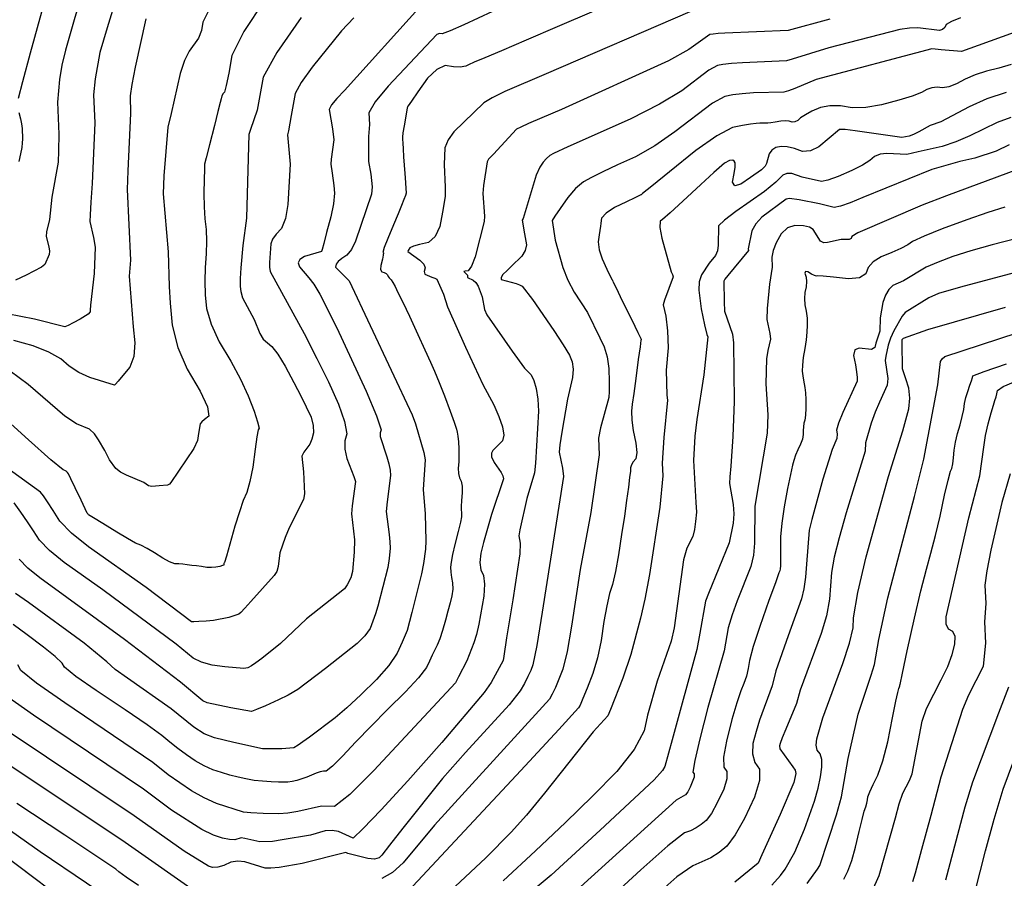
# Model space of a CAD drawing. Extents: x 361922 to 365122, y 1013908 to 1016908.
# Drawn here: x 362518 to 362687, y 1015327 to 1015475 of the extents above; entities that cross this region are included whole.
import ezdxf

# ---------------------------------------------------------------- set-up
doc = ezdxf.new("R2010")
doc.units = 0
doc.header["$LTSCALE"] = 25
doc.header["$MEASUREMENT"] = 0
doc.layers.add('INDEX', color=1, linetype='CONTINUOUS')
doc.layers.add('INTER', color=33, linetype='CONTINUOUS')

msp = doc.modelspace()

# ---------------------------------------------------------------- linework, layer by layer
at = {"layer": 'INDEX', "color": 1, "linetype": 'CONTINUOUS'}
for points in [[(362560.3, 1015478.12), (362556.78, 1015472.87), (362554.75, 1015468.73), (362554.21, 1015465.71), (362553.77, 1015463.61), (362553.45, 1015462.45), (362553.23, 1015462.21), (362553.04, 1015461.84), (362552.87, 1015461.32), (362552.73, 1015460.66), (362552.35, 1015459.12), (362551.74, 1015456.7), (362550.89, 1015453.4), (362550.33, 1015451.19), (362550.04, 1015450.07), (362550.03, 1015450.05), (362550.03, 1015450.03), (362550.02, 1015450.02), (362550.02, 1015450.01), (362550.02, 1015450), (362550.02, 1015449.99), (362550.02, 1015449.97), (362550.01, 1015449.14), (362549.97, 1015447.49), (362549.92, 1015445.03), (362549.96, 1015442.77), (362550.09, 1015440.71), (362550.31, 1015438.87), (362550.39, 1015436.85), (362550.34, 1015434.68), (362550.15, 1015432.34), (362550.09, 1015429.99), (362550.16, 1015427.64), (362550.36, 1015425.28), (362551.16, 1015422.59), (362552.57, 1015419.57), (362554.57, 1015416.22), (362556.23, 1015413.11), (362557.56, 1015410.25), (362558.55, 1015407.62), (362559.16, 1015405.78), (362559.4, 1015404.71), (362559.26, 1015404.42), (362559.03, 1015403.21), (362558.72, 1015401.08), (362558.31, 1015398.04), (362557.84, 1015395.56), (362557.3, 1015393.65), (362556.7, 1015392.29), (362556.02, 1015390.36), (362555.25, 1015387.86), (362554.4, 1015384.79), (362553.81, 1015382.71), (362553.48, 1015381.64), (362553.41, 1015381.56), (362553.36, 1015381.48), (362553.35, 1015381.42), (362553.38, 1015381.38), (362553.38, 1015381.32), (362553.37, 1015381.26), (362553.34, 1015381.19), (362553.1, 1015381.09), (362552.65, 1015380.97), (362551.99, 1015380.83), (362551.25, 1015380.77), (362550.43, 1015380.8), (362549.54, 1015380.92), (362548.68, 1015381.03), (362547.86, 1015381.14), (362547.08, 1015381.24), (362546.34, 1015381.32), (362545.63, 1015381.38), (362544.95, 1015381.41), (362544.03, 1015381.73), (362542.85, 1015382.36), (362541.43, 1015383.28), (362540.18, 1015384.02), (362539.1, 1015384.59), (362538.21, 1015384.98), (362536.82, 1015385.73), (362534.95, 1015386.84), (362532.58, 1015388.32), (362530.97, 1015389.32), (362530.12, 1015389.85), (362530.04, 1015389.91), (362529.97, 1015389.97), (362529.91, 1015390.03), (362529.87, 1015390.1), (362529.51, 1015390.87), (362528.83, 1015392.32), (362527.83, 1015394.47), (362527.1, 1015395.99), (362526.66, 1015396.87), (362526.49, 1015397.12), (362526.28, 1015397.32), (362526.03, 1015397.46), (362525.74, 1015397.55), (362523.66, 1015399.29), (362519.81, 1015402.7), (362514.17, 1015407.77)], [(362616.89, 1015476.34), (362610.59, 1015473.66), (362605.32, 1015471.4), (362601.08, 1015469.58), (362598.19, 1015468.35), (362596.66, 1015467.71), (362596.48, 1015467.66), (362596.13, 1015467.51), (362595.61, 1015467.27), (362594.91, 1015466.92), (362593.97, 1015466.77), (362592.81, 1015466.8), (362591.4, 1015467.02), (362589.92, 1015466.37), (362588.35, 1015464.86), (362586.69, 1015462.49), (362585.58, 1015460.9), (362585, 1015460.08), (362584.96, 1015460.04), (362584.94, 1015460.01), (362584.92, 1015459.99), (362584.92, 1015459.97), (362584.82, 1015459.42), (362584.62, 1015458.31), (362584.32, 1015456.65), (362584.12, 1015455.45), (362584.03, 1015454.69), (362584.04, 1015454.37), (362584.08, 1015453.71), (362584.15, 1015452.71), (362584.23, 1015451.35), (362584.33, 1015449.93), (362584.43, 1015448.45), (362584.54, 1015446.9), (362584.62, 1015445.82), (362584.67, 1015445.23), (362584.68, 1015445.11), (362584.55, 1015444.7), (362584.29, 1015443.99), (362583.89, 1015442.97), (362583.29, 1015441.53), (362582.5, 1015439.64), (362581.52, 1015437.32), (362580.9, 1015435.75), (362580.65, 1015434.92), (362580.77, 1015434.85), (362580.75, 1015434.45), (362580.6, 1015433.73), (362580.32, 1015432.69), (362580.28, 1015431.96), (362580.47, 1015431.55), (362580.91, 1015431.45), (362581.24, 1015431.29), (362581.47, 1015431.07), (362581.6, 1015430.8), (362581.75, 1015430.56), (362581.91, 1015430.35), (362582.09, 1015430.18), (362582.38, 1015429.73), (362582.77, 1015429.03), (362583.26, 1015428.05), (362584.08, 1015426.36), (362585.23, 1015423.94), (362586.7, 1015420.8), (362587.91, 1015418.18), (362588.87, 1015416.08), (362589.57, 1015414.49), (362590.36, 1015412.55), (362591.24, 1015410.26), (362592.22, 1015407.63), (362592.91, 1015405.72), (362593.32, 1015404.53), (362593.45, 1015404.05), (362593.56, 1015403.34), (362593.65, 1015402.39), (362593.72, 1015401.19), (362593.74, 1015400.04), (362593.71, 1015398.92), (362593.63, 1015397.85), (362593.67, 1015396.94), (362593.83, 1015396.18), (362594.12, 1015395.59), (362594.28, 1015394.74), (362594.31, 1015393.63), (362594.2, 1015392.27), (362594.15, 1015391.26), (362594.14, 1015390.6), (362594.17, 1015390.3), (362594.19, 1015390.01), (362594.2, 1015389.73), (362594.19, 1015389.46), (362594, 1015388.54), (362593.61, 1015386.96), (362593.04, 1015384.75), (362592.64, 1015382.98), (362592.4, 1015381.68), (362592.32, 1015380.84), (362592.33, 1015379.97), (362592.44, 1015379.06), (362592.64, 1015378.11), (362592.67, 1015377.07), (362592.53, 1015375.93), (362592.23, 1015374.7), (362591.86, 1015373.29), (362591.42, 1015371.71), (362590.91, 1015369.95), (362590.44, 1015368.52), (362589.99, 1015367.41), (362589.59, 1015366.61), (362589.15, 1015365.71), (362588.68, 1015364.69), (362588.19, 1015363.56), (362586.82, 1015361.8), (362584.59, 1015359.41), (362581.49, 1015356.38), (362578.65, 1015353.53), (362576.06, 1015350.84), (362573.73, 1015348.33), (362572.02, 1015346.65), (362570.93, 1015345.8), (362570.47, 1015345.78), (362569.89, 1015345.65), (362569.22, 1015345.41), (362568.43, 1015345.06), (362567.61, 1015344.73), (362566.77, 1015344.43), (362565.88, 1015344.16), (362565.07, 1015343.98), (362564.33, 1015343.88), (362563.66, 1015343.87), (362562.72, 1015343.9), (362561.49, 1015343.95), (362559.99, 1015344.04), (362558.54, 1015344.2), (362557.14, 1015344.43), (362555.79, 1015344.73), (362554.4, 1015345.1), (362552.96, 1015345.53), (362551.48, 1015346.02), (362549.98, 1015346.69), (362548.46, 1015347.54), (362546.92, 1015348.58), (362545.45, 1015349.65), (362544.06, 1015350.75), (362542.73, 1015351.89), (362540.18, 1015353.75), (362536.4, 1015356.33), (362531.4, 1015359.63), (362527.93, 1015362.06), (362526, 1015363.62), (362525.61, 1015364.31), (362524.41, 1015365.47), (362522.4, 1015367.1), (362519.59, 1015369.19), (362517.16, 1015370.98)], [(362522.06, 1015476.21), (362520.09, 1015469.14), (362518.75, 1015464.2), (362518.05, 1015461.38)], [(362688.62, 1015467.21), (362686.49, 1015466.59), (362684.37, 1015466.05), (362682.44, 1015465.42), (362680.72, 1015464.7), (362679.2, 1015463.88), (362677.89, 1015463.37), (362676.79, 1015463.18), (362675.9, 1015463.3), (362675, 1015463.21), (362674.1, 1015462.92), (362673.2, 1015462.4), (362671.6, 1015461.79), (362669.31, 1015461.07), (362666.33, 1015460.26), (362663.66, 1015459.82), (362661.32, 1015459.77), (362659.3, 1015460.1), (362657.47, 1015460.11), (362655.84, 1015459.8), (362654.39, 1015459.16), (362653.26, 1015458.58), (362652.44, 1015458.06), (362651.94, 1015457.59), (362651.45, 1015457.34), (362650.96, 1015457.3), (362650.48, 1015457.48), (362649.84, 1015457.54), (362649.05, 1015457.48), (362648.09, 1015457.31), (362647.34, 1015457.2), (362646.78, 1015457.14), (362646.42, 1015457.14), (362645.98, 1015457.13), (362645.44, 1015457.11), (362644.8, 1015457.09), (362643.81, 1015456.96), (362642.45, 1015456.73), (362640.72, 1015456.39), (362638.05, 1015454.96), (362634.46, 1015452.42), (362629.92, 1015448.77), (362626.87, 1015446.31), (362625.29, 1015445.05), (362625.21, 1015444.96), (362625.14, 1015444.9), (362625.08, 1015444.85), (362625.04, 1015444.83), (362624.97, 1015444.79), (362624.87, 1015444.74), (362624.75, 1015444.68), (362623.97, 1015444.31), (362622.54, 1015443.62), (362620.46, 1015442.62), (362619.03, 1015441.68), (362618.25, 1015440.78), (362618.12, 1015439.93), (362618.04, 1015439.36), (362618, 1015439.08), (362618, 1015439.08), (362618, 1015439.08), (362618, 1015439.08), (362618, 1015439.08), (362617.94, 1015438.69), (362617.83, 1015437.91), (362617.66, 1015436.74), (362617.83, 1015435.37), (362618.33, 1015433.81), (362619.17, 1015432.05), (362619.75, 1015430.84), (362620.07, 1015430.19), (362620.15, 1015430.1), (362620.19, 1015430.02), (362620.21, 1015429.97), (362620.2, 1015429.94), (362620.73, 1015428.82), (362621.8, 1015426.62), (362623.42, 1015423.33), (362624.5, 1015421.13), (362625.04, 1015420.03), (362625.04, 1015420.01), (362625.04, 1015420), (362625.04, 1015419.99), (362625.04, 1015419.97), (362625.04, 1015419.94), (362625.03, 1015419.89), (362625.01, 1015419.82), (362624.86, 1015418.69), (362624.55, 1015416.5), (362624.11, 1015413.25), (362623.76, 1015410.69), (362623.51, 1015408.81), (362623.36, 1015407.62), (362623.42, 1015406.11), (362623.67, 1015404.29), (362624.12, 1015402.14), (362624.28, 1015400.54), (362624.13, 1015399.46), (362623.68, 1015398.92), (362623.38, 1015398.39), (362623.21, 1015397.87), (362623.19, 1015397.35), (362623.07, 1015396.25), (362622.86, 1015394.56), (362622.55, 1015392.28), (362622.16, 1015389.58), (362621.69, 1015386.46), (362621.15, 1015382.93), (362620.62, 1015380.06), (362620.12, 1015377.85), (362619.63, 1015376.31), (362619.15, 1015374.19), (362618.66, 1015371.51), (362618.18, 1015368.25), (362617.54, 1015365.26), (362616.74, 1015362.53), (362615.78, 1015360.06), (362615.05, 1015358.26), (362614.55, 1015357.13), (362614.29, 1015356.66), (362610.9, 1015352.91), (362604.37, 1015345.87), (362594.72, 1015335.55), (362588.27, 1015328.64), (362585.02, 1015325.17)], [(362518.16, 1015458.94), (362518.41, 1015457.89), (362518.59, 1015456.98), (362518.7, 1015456.22), (362518.73, 1015455.61), (362518.75, 1015455), (362518.75, 1015454.38), (362518.74, 1015453.76), (362518.63, 1015452.92), (362518.43, 1015451.85), (362518.15, 1015450.56)], [(362687.53, 1015442.69), (362684.6, 1015441.78), (362681.02, 1015440.53), (362676.77, 1015438.96), (362673.66, 1015437.71), (362671.68, 1015436.8), (362670.84, 1015436.22), (362669.66, 1015435.59), (362668.13, 1015434.9), (362666.25, 1015434.17), (362664.89, 1015433.31), (362664.02, 1015432.32), (362663.66, 1015431.22), (362662.55, 1015430.57), (362660.69, 1015430.39), (362658.08, 1015430.67), (362656.29, 1015430.83), (362655.31, 1015430.88), (362655.16, 1015430.82), (362654.83, 1015430.92), (362654.33, 1015431.18), (362653.65, 1015431.6), (362653.27, 1015431.65), (362653.19, 1015431.35), (362653.39, 1015430.67), (362653.46, 1015429.9), (362653.38, 1015429.02), (362653.15, 1015428.05), (362653.09, 1015427.02), (362653.17, 1015425.93), (362653.42, 1015424.8), (362653.55, 1015423.63), (362653.59, 1015422.44), (362653.52, 1015421.22), (362653.38, 1015419.88), (362653.17, 1015418.42), (362652.9, 1015416.84), (362652.76, 1015415.53), (362652.73, 1015414.49), (362652.83, 1015413.71), (362652.94, 1015412.99), (362653.06, 1015412.32), (362653.18, 1015411.71), (362653.26, 1015410.81), (362653.31, 1015409.62), (362653.33, 1015408.14), (362653.28, 1015406.97), (362653.18, 1015406.1), (362653.01, 1015405.55), (362652.91, 1015404.95), (362652.86, 1015404.3), (362652.89, 1015403.6), (362652.74, 1015402.82), (362652.44, 1015401.94), (362651.97, 1015400.97), (362651.58, 1015400.05), (362651.27, 1015399.18), (362651.05, 1015398.36), (362650.69, 1015396.75), (362650.21, 1015394.36), (362649.6, 1015391.18), (362649.19, 1015388.41), (362648.98, 1015386.03), (362648.97, 1015384.06), (362648.96, 1015382.57), (362648.97, 1015381.56), (362648.98, 1015381.03), (362648.94, 1015380.57), (362648.86, 1015380.18), (362648.72, 1015379.85), (362648.1, 1015378.16), (362647, 1015375.08), (362645.41, 1015370.63), (362644.28, 1015367.21), (362643.63, 1015364.81), (362643.43, 1015363.43), (362643.13, 1015362.1), (362642.7, 1015360.83), (362642.17, 1015359.6), (362641.48, 1015357.54), (362640.65, 1015354.64), (362639.68, 1015350.91), (362639.21, 1015348.18), (362639.24, 1015346.45), (362639.79, 1015345.72), (362639.78, 1015344.46), (362639.23, 1015342.66), (362638.13, 1015340.31), (362637.12, 1015338.52), (362636.2, 1015337.29), (362635.37, 1015336.61), (362634.47, 1015336.03), (362633.51, 1015335.55), (362632.48, 1015335.17), (362629.64, 1015332.93), (362624.98, 1015328.83), (362618.5, 1015322.86)], [(362659.85, 1015327.23), (362660.54, 1015328.61), (362661.22, 1015330.44), (362661.87, 1015332.71), (362662.5, 1015335.42), (362663, 1015337.48), (362663.38, 1015338.88), (362663.63, 1015339.63), (362663.82, 1015340.29), (362663.94, 1015340.87), (362664.01, 1015341.36), (362664.33, 1015342.23), (362664.9, 1015343.47), (362665.73, 1015345.1), (362666.56, 1015347.55), (362667.4, 1015350.84), (362668.24, 1015354.96), (362668.82, 1015357.78), (362669.13, 1015359.3), (362669.17, 1015359.52), (362669.24, 1015359.75), (362669.32, 1015359.99), (362669.41, 1015360.24), (362669.48, 1015360.44), (362669.51, 1015360.59), (362669.52, 1015360.69), (362669.94, 1015362.64), (362670.77, 1015366.43), (362672.02, 1015372.06), (362673.11, 1015376.74), (362674.05, 1015380.46), (362674.82, 1015383.23), (362675.6, 1015386.28), (362676.39, 1015389.6), (362677.18, 1015393.21), (362677.78, 1015395.77), (362678.18, 1015397.3), (362678.39, 1015397.79), (362678.57, 1015398.56), (362678.72, 1015399.6), (362678.83, 1015400.92), (362679.05, 1015402.31), (362679.39, 1015403.78), (362679.83, 1015405.31), (362680.19, 1015406.69), (362680.45, 1015407.9), (362680.61, 1015408.95), (362680.84, 1015410), (362681.14, 1015411.04), (362681.51, 1015412.08), (362681.77, 1015412.87), (362681.94, 1015413.41), (362682, 1015413.69), (362683.96, 1015414.47), (362687.83, 1015415.76)], [(362538.69, 1015326.11), (362536.6, 1015327.55), (362535.3, 1015328.48), (362534.8, 1015328.91), (362531.72, 1015331.01), (362526.05, 1015334.79), (362517.8, 1015340.24)]]:
    msp.add_lwpolyline(points, dxfattribs=at)
at = {"layer": 'INTER', "color": 33, "linetype": 'CONTINUOUS'}
for points in [[(362530.82, 1015485.47), (362527.62, 1015474.89), (362526.14, 1015469.67), (362525.55, 1015467.06), (362525.15, 1015464.61), (362524.78, 1015460.75), (362525.03, 1015455.23), (362524.97, 1015452.34), (362524.91, 1015450.41), (362523.83, 1015444.42), (362523.4, 1015440.56), (362522.92, 1015438.43), (362522.85, 1015437.62), (362523.29, 1015435.88), (362523.42, 1015435.14), (362523.36, 1015434.53), (362522.63, 1015432.84), (362522.04, 1015432.35), (362519.39, 1015431), (362517.56, 1015430.13)], [(362535.39, 1015480.25), (362533.33, 1015473.53), (362532.07, 1015469.25), (362531.23, 1015464.72), (362530.98, 1015461.99), (362531.18, 1015457.17), (362530.72, 1015446.78), (362530.53, 1015443.56), (362530.4, 1015441.37), (362530.34, 1015440.22), (362530.95, 1015437.5), (362531.27, 1015435.83), (362531.06, 1015431.28), (362530.44, 1015425.83), (362530.41, 1015424.99), (362530.42, 1015424.72), (362530.05, 1015424.3), (362528.66, 1015423.47), (362527.46, 1015422.79), (362526.6, 1015422.33), (362526.07, 1015422.11), (362520.84, 1015423.46), (362511.41, 1015425.26)], [(362601.95, 1015477.47), (362594.57, 1015474.02), (362592.24, 1015472.97), (362590.86, 1015472.48), (362590.43, 1015472.55), (362589.97, 1015472.35), (362581.6, 1015463.47), (362579.34, 1015460.8), (362578.26, 1015458.91), (362578.39, 1015456.9), (362578.2, 1015454.82), (362578.23, 1015450.56), (362578.59, 1015448.35), (362578.85, 1015446.2), (362578.74, 1015444.91), (362575.99, 1015436.86), (362575.29, 1015435.43), (362574.5, 1015434.42), (362573.62, 1015433.84), (362573.01, 1015433.34), (362572.66, 1015432.92), (362572.55, 1015432.37), (362574.22, 1015430.7), (362574.91, 1015430.02), (362585.69, 1015406.99), (362586.29, 1015405.47), (362587.72, 1015400.56), (362587.92, 1015399.28), (362587.6, 1015394.18), (362587.92, 1015389.97), (362588.04, 1015385.35), (362587.98, 1015383.94), (362587.63, 1015381.45), (362587.33, 1015379.68), (362585.64, 1015373.05), (362584.86, 1015369.96), (362583.98, 1015367.93), (362583.16, 1015366.08), (362581.71, 1015363.95), (362579.61, 1015361.54), (362576.87, 1015358.87), (362574.5, 1015356.67), (362572.49, 1015354.93), (362568.07, 1015351.6), (362566.94, 1015350.8), (362566.11, 1015350.23), (362565.37, 1015349.8), (362563.34, 1015349.63), (362560.01, 1015349.59), (362555.06, 1015350.69), (362551.73, 1015351.53), (362549.99, 1015352.21), (362548.2, 1015353.32), (362544.32, 1015356.48), (362536.78, 1015361.75), (362534.68, 1015363.22), (362533.28, 1015364.58), (362529.36, 1015367.75), (362519.78, 1015374.77), (362517.58, 1015376.29)], [(362550.76, 1015476.52), (362549.77, 1015474.5), (362549.5, 1015473.02), (362549.02, 1015471.7), (362547.4, 1015469.52), (362546.58, 1015467.91), (362545.85, 1015465.68), (362544.28, 1015458.78), (362543.74, 1015456.41), (362543.05, 1015448.05), (362542.91, 1015444.99), (362543.77, 1015435.01), (362543.95, 1015429.03), (362544.14, 1015426.2), (362544.47, 1015422.39), (362545.43, 1015418.6), (362547.04, 1015414.83), (362549.29, 1015411.07), (362550.54, 1015408.38), (362550.79, 1015406.77), (362550.05, 1015406.23), (362549.55, 1015405.8), (362549.29, 1015405.46), (362549.03, 1015403.8), (362548.81, 1015402.6), (362548.22, 1015401.22), (362544.24, 1015395.38), (362544.05, 1015395.07), (362543.66, 1015394.9), (362542.24, 1015394.79), (362540.98, 1015394.7), (362540.42, 1015394.79), (362539.63, 1015395.4), (362536.66, 1015396.63), (362535.6, 1015397.16), (362534.78, 1015397.79), (362533.71, 1015399.27), (362532.89, 1015400.86), (362531.82, 1015402.7), (362531.12, 1015403.73), (362530.26, 1015404.54), (362528.03, 1015405.48), (362526.05, 1015406.78), (362519.76, 1015412.2), (362516.65, 1015414.53)], [(362633.39, 1015476.27), (362608.72, 1015465.59), (362601.64, 1015462.56), (362599.45, 1015461.49), (362598, 1015460.6), (362592.89, 1015455.65), (362591.88, 1015454.26), (362591.32, 1015452.86), (362591.19, 1015450), (362591.39, 1015446.12), (362591.35, 1015444.54), (362590.92, 1015441.85), (362590.46, 1015439.39), (362589.65, 1015437.63), (362588.49, 1015436.59), (362586.97, 1015436.26), (362585.91, 1015435.96), (362585.31, 1015435.69), (362585.04, 1015435.27), (362584.94, 1015435.07), (362587.04, 1015433.59), (362587.69, 1015432.92), (362587.94, 1015432.27), (362587.77, 1015431.65), (362587.91, 1015431.18), (362589.09, 1015430.68), (362589.62, 1015430.51), (362589.92, 1015430.34), (362591.12, 1015427.76), (362591.77, 1015425.54), (362594.86, 1015418.62), (362597.82, 1015412.24), (362599.74, 1015408.75), (362600.62, 1015406.72), (362601.24, 1015404.93), (362601.45, 1015403.53), (362601.24, 1015402.53), (362599.56, 1015400.88), (362599.35, 1015400.44), (362599.36, 1015399.78), (362599.78, 1015398.79), (362601, 1015397.12), (362601.3, 1015396.54), (362601.38, 1015396), (362599.31, 1015389.86), (362597.98, 1015385.06), (362597.51, 1015383.21), (362597.34, 1015381.65), (362597.5, 1015380.38), (362597.97, 1015379.41), (362598.14, 1015377.9), (362598.01, 1015375.85), (362597.16, 1015371.06), (362596.74, 1015369.24), (362596.33, 1015367.8), (362595.09, 1015364.76), (362593.67, 1015361.99), (362593.17, 1015360.96), (362579.12, 1015345.91), (362574.98, 1015341.79), (362572.39, 1015339.72), (362570.12, 1015339.75), (362566.04, 1015338.85), (362564.36, 1015338.58), (362562.81, 1015338.45), (362560.14, 1015338.5), (362558, 1015338.61), (362556.76, 1015338.72), (362552.09, 1015340.21), (362549.97, 1015341.17), (362547.82, 1015342.37), (362543.81, 1015345.14), (362541.15, 1015347.29), (362526.02, 1015357.51), (362521.18, 1015360.9), (362518.49, 1015363.08), (362517.94, 1015364.04)], [(362587.33, 1015477.41), (362574.11, 1015462.73), (362572.76, 1015461.36), (362571.87, 1015460.28), (362571.46, 1015459.48), (362572.05, 1015456.15), (362572.25, 1015454.28), (362571.77, 1015450.94), (362571.71, 1015450.07), (362571.99, 1015448.54), (362572.28, 1015446.44), (362572.37, 1015445.09), (362572.19, 1015443.28), (362571.74, 1015441.02), (362571.02, 1015438.31), (362570.52, 1015436.44), (362570.24, 1015435.4), (362570.11, 1015435.06), (362567.23, 1015434.19), (362566.4, 1015433.71), (362566.11, 1015433.12), (362566.36, 1015432.42), (362567.95, 1015430.57), (362568.8, 1015429.44), (362569.84, 1015427.74), (362572.79, 1015421.94), (362577.78, 1015411.07), (362579.56, 1015406.84), (362580.38, 1015404.45), (362580.24, 1015403.91), (362580.24, 1015403.28), (362581.36, 1015399.79), (362581.71, 1015398.57), (362581.92, 1015397.5), (362582, 1015396.57), (362581.43, 1015392.07), (362581.22, 1015390.4), (362581.75, 1015386.45), (362581.88, 1015385.18), (362581.91, 1015384.08), (362581.75, 1015382.31), (362581.54, 1015380.75), (362579.79, 1015374.12), (362579.41, 1015372.81), (362578.96, 1015371.53), (362578.47, 1015370.3), (362577.57, 1015369.02), (362576.28, 1015367.71), (362570.8, 1015363.39), (362566.07, 1015359.79), (362564.43, 1015358.82), (362562.77, 1015358.03), (362560.54, 1015357.03), (362558.99, 1015356.37), (362558.12, 1015356.03), (362554.53, 1015356.66), (362550.5, 1015357.54), (362549.74, 1015357.88), (362545.91, 1015361.08), (362536.31, 1015368.4), (362521.75, 1015378.97), (362519.66, 1015380.67), (362518.19, 1015382.18)], [(362657.47, 1015475.02), (362650.29, 1015473.02), (362639.42, 1015472.6), (362638.27, 1015472.53), (362637.42, 1015472.44), (362636.86, 1015472.33), (362633.25, 1015469.78), (362629.74, 1015467.85), (362611.35, 1015459.49), (362608.01, 1015458.03), (362605.72, 1015457.05), (362604.35, 1015456.46), (362603.64, 1015456.08), (362599.7, 1015451.77), (362598.85, 1015450.91), (362598.6, 1015450.46), (362597.98, 1015446.44), (362597.83, 1015445.02), (362598.12, 1015441.13), (362598.1, 1015440.23), (362596.51, 1015434.13), (362595.89, 1015432.53), (362595.31, 1015431.73), (362594.79, 1015431.71), (362594.56, 1015431.63), (362595.19, 1015431.02), (362595.22, 1015430.61), (362596.18, 1015430.17), (362596.65, 1015429.77), (362597.07, 1015429.09), (362597.73, 1015427.26), (362598.14, 1015425.1), (362598.53, 1015424.16), (362602.9, 1015417.95), (362604.98, 1015415.04), (362606.13, 1015413.9), (362606.61, 1015412.92), (362607, 1015411.53), (362607.32, 1015409.71), (362607.43, 1015407.62), (362606.89, 1015398.7), (362606.7, 1015397.04), (362605.42, 1015392.65), (362604.2, 1015387.26), (362604.03, 1015386.2), (362604.29, 1015384.97), (362604.18, 1015383.11), (362602.98, 1015375.19), (362601.94, 1015368.69), (362601.46, 1015365.55), (362601.32, 1015364.81), (362599.27, 1015361.03), (362598.07, 1015359.3), (362590.78, 1015350.69), (362584.96, 1015344.11), (362580.39, 1015339.14), (362577.25, 1015335.86), (362575.55, 1015334.24), (362573.04, 1015335.38), (362571.96, 1015335.59), (362570.79, 1015335.5), (362568.22, 1015334.8), (362563.39, 1015333.99), (362561.7, 1015333.7), (362559.52, 1015333.66), (362556.97, 1015334.22), (362556.33, 1015334.32), (362555.22, 1015334), (362554.34, 1015334.01), (362553.12, 1015334.27), (362551.56, 1015334.79), (362549.58, 1015335.77), (362544.37, 1015339.09), (362539.56, 1015342.7), (362520.64, 1015355.38), (362514.43, 1015359.74)], [(362679.93, 1015475.21), (362678.38, 1015474.6), (362677.47, 1015474.05), (362677.22, 1015473.54), (362676.84, 1015473.21), (362676.31, 1015473.07), (362672.55, 1015473.51), (362671.12, 1015473.46), (362669.49, 1015473.2), (362657.29, 1015470.05), (362651.01, 1015468.14), (362650.04, 1015467.85), (362642.48, 1015467.48), (362640.54, 1015467.36), (362639.09, 1015467.2), (362638.14, 1015467.02), (362636.65, 1015466.21), (362632.04, 1015462.69), (362628.22, 1015460.38), (362623.16, 1015457.82), (362612.47, 1015453.04), (362609.97, 1015451.89), (362609.37, 1015451.56), (362608.78, 1015451.06), (362608.21, 1015450.41), (362607.64, 1015449.59), (362607.03, 1015448.18), (362604.79, 1015440.76), (362604.63, 1015440.47), (362605.02, 1015438.09), (362605.33, 1015436.2), (362605.13, 1015435.23), (362604.57, 1015434.29), (362602.8, 1015432.56), (362602.02, 1015431.8), (362601.3, 1015431.1), (362600.97, 1015430.59), (362601.02, 1015430.27), (362603.55, 1015429.59), (362604.17, 1015429.37), (362604.59, 1015429.14), (362606.38, 1015426.84), (362610.07, 1015421.5), (362611.67, 1015419.03), (362612.71, 1015417.24), (362613.18, 1015416.12), (362613.36, 1015414.84), (362613.24, 1015413.4), (362612.37, 1015409.7), (362611.4, 1015404), (362611.09, 1015401.83), (362610.97, 1015400.6), (362611.55, 1015397.84), (362611.69, 1015396.43), (362608.03, 1015373.1), (362607.11, 1015367.38), (362606.46, 1015364.05), (362606.09, 1015363.09), (362605.6, 1015362.03), (362605, 1015360.86), (362604.28, 1015359.57), (362602.35, 1015357.17), (362594.87, 1015349.01), (362590.91, 1015344.52), (362584.11, 1015335.99), (362581.83, 1015333.04), (362580.47, 1015331.33), (362580.04, 1015330.86), (362579.24, 1015330.67), (362578.07, 1015330.76), (362574.67, 1015331.65), (362574.34, 1015331.82), (362566.79, 1015329.93), (362562.87, 1015329.25), (362561.44, 1015329.11), (362560.44, 1015329.09), (362556.94, 1015330.21), (362555.75, 1015330.33), (362554.55, 1015330.11), (362553.35, 1015329.55), (362552.3, 1015329.26), (362551.43, 1015329.24), (362550.71, 1015329.47), (362546.54, 1015332.03), (362537.97, 1015338.1), (362515.26, 1015353.26)], [(362566.63, 1015475.26), (362562.44, 1015469.28), (362560.11, 1015465.03), (362559.09, 1015459.36), (362557.93, 1015456.03), (362557.63, 1015455.2), (362557.3, 1015442.91), (362557.26, 1015440.77), (362556.62, 1015436.11), (362556.28, 1015432.24), (362556.19, 1015430.44), (362556.18, 1015429.08), (362556.26, 1015428.17), (362556.57, 1015427.12), (362558.56, 1015423.39), (362559.56, 1015420.99), (362560.11, 1015420.03), (362561.58, 1015418.72), (362562.61, 1015417.42), (362563.88, 1015415.37), (362565.39, 1015412.56), (362566.64, 1015410.16), (362568.34, 1015406.59), (362568.72, 1015405.17), (362568.78, 1015403.93), (362568.5, 1015402.85), (362568.12, 1015401.94), (362567.08, 1015400.59), (362566.77, 1015399.88), (362567.05, 1015397.21), (362567.23, 1015393.45), (362567.03, 1015392.47), (362564.6, 1015387.59), (362563.89, 1015385.94), (362563, 1015383.32), (362562.71, 1015380.93), (362562.45, 1015380.1), (362561.98, 1015379.38), (362558, 1015374.92), (362556.99, 1015373.76), (362556.3, 1015373.03), (362555.92, 1015372.74), (362554.21, 1015372.17), (362551.58, 1015371.67), (362550.3, 1015371.54), (362549.06, 1015371.49), (362548.23, 1015371.45), (362547.81, 1015371.44), (362540, 1015377.33), (362530.08, 1015384.32), (362527.18, 1015386.67), (362525.16, 1015388.76), (362524.01, 1015390.59), (362523.08, 1015392.03), (362522.37, 1015393.08), (362521.89, 1015393.74), (362516.06, 1015397.9)], [(362539.96, 1015475.04), (362538.14, 1015466.75), (362537.56, 1015463.77), (362537.28, 1015461.83), (362537.35, 1015458.76), (362536.86, 1015448.91), (362536.77, 1015445.72), (362537.35, 1015433.57), (362537.09, 1015430.86), (362537.77, 1015422.14), (362538.08, 1015419.37), (362537.9, 1015417.05), (362537.21, 1015415.19), (362536.03, 1015413.77), (362535.21, 1015412.8), (362534.76, 1015412.28), (362534.6, 1015412.11), (362530.32, 1015413.42), (362528.44, 1015414.27), (362526.78, 1015415.34), (362525.34, 1015416.63), (362523.28, 1015417.8), (362520.58, 1015418.85), (362517.26, 1015419.77)], [(362575.67, 1015475.21), (362573.58, 1015472.97), (362568.51, 1015466.74), (362566.66, 1015464.1), (362565.63, 1015462.22), (362564.95, 1015458.44), (362564.46, 1015455.8), (362564.29, 1015455.1), (362564.73, 1015450.09), (362564.37, 1015443.14), (362563.96, 1015440.73), (362563.28, 1015439.04), (362562.37, 1015438.07), (362561.74, 1015437.19), (362561.41, 1015436.41), (362561.2, 1015433.17), (362561.22, 1015432.35), (362561.34, 1015431.65), (362567.16, 1015420.99), (362569.36, 1015416.71), (362571.33, 1015412.66), (362573.06, 1015408.83), (362574.1, 1015405.86), (362574.47, 1015403.76), (362574.14, 1015402.52), (362574.16, 1015401.09), (362574.51, 1015399.48), (362575.68, 1015396.43), (362576, 1015395.53), (362575.41, 1015391.37), (362575.31, 1015389.98), (362575.8, 1015385.5), (362575.74, 1015383.39), (362575.47, 1015380.1), (362575.15, 1015379.02), (362574.53, 1015377.82), (362574.06, 1015377.11), (362567.58, 1015371.94), (362563.08, 1015367.72), (362559.91, 1015365.16), (362558.85, 1015364.38), (362558.13, 1015363.88), (362557.49, 1015363.51), (362556.78, 1015363.44), (362553.54, 1015363.73), (362551.35, 1015363.99), (362549.53, 1015364.48), (362548.07, 1015365.19), (362545.17, 1015367.6), (362532.59, 1015376.96), (362525.91, 1015381.65), (362523.42, 1015383.67), (362521.68, 1015385.47), (362520.68, 1015387.05), (362519.62, 1015388.64), (362518.5, 1015390.26), (362517.31, 1015391.89)], [(362692.61, 1015473.94), (362682.96, 1015470.46), (362680.08, 1015469.44), (362676.59, 1015469.7), (362675.53, 1015469.85), (362674.99, 1015469.92), (362655.11, 1015464.63), (362651.43, 1015463.08), (362650.34, 1015462.68), (362649.58, 1015462.47), (362644.32, 1015462.31), (362642.4, 1015462.17), (362640.77, 1015461.97), (362639.43, 1015461.71), (362637.33, 1015460.56), (362630.83, 1015455.61), (362627.38, 1015453.21), (362624.1, 1015451.31), (362620.99, 1015449.94), (362618.46, 1015448.76), (362616.51, 1015447.79), (362615.12, 1015447.03), (362613.76, 1015445.89), (362612.43, 1015444.37), (362611.12, 1015442.47), (362610.23, 1015441.14), (362609.76, 1015440.38), (362610.29, 1015437.01), (362611.58, 1015432.31), (362612.43, 1015430.13), (362613.52, 1015428.08), (362615.84, 1015424.6), (362617.97, 1015420.21), (362618.7, 1015418.71), (362619.21, 1015416.96), (362619.49, 1015414.94), (362619.55, 1015412.66), (362619.56, 1015411.02), (362619.5, 1015410.01), (362618.08, 1015404.76), (362617.74, 1015402.98), (362617.83, 1015400.15), (362616.42, 1015390.21), (362614.59, 1015380.41), (362613.1, 1015370.68), (362612.32, 1015366.32), (362611.6, 1015363.29), (362610.93, 1015361.58), (362610.32, 1015360.15), (362609.77, 1015358.99), (362609.28, 1015358.12), (362594.8, 1015342.28), (362589.52, 1015336.5), (362584.16, 1015330.04), (362582.32, 1015328.36), (362580.47, 1015327.36)], [(362687.74, 1015462.39), (362684.45, 1015461.28), (362681.37, 1015459.95), (362676.51, 1015457.37), (362674.69, 1015456.71), (362672.74, 1015455.64), (362671.81, 1015455.17), (362671.07, 1015454.86), (362669.81, 1015454.67), (362661.82, 1015455.8), (362660.1, 1015456.02), (362659.09, 1015456.05), (362655.57, 1015453.08), (362654.15, 1015452.35), (362652.76, 1015452.24), (362651.38, 1015452.75), (362650.15, 1015453.04), (362649.08, 1015453.1), (362648.16, 1015452.93), (362647.47, 1015452.51), (362647.02, 1015451.84), (362646.57, 1015450.22), (362646.33, 1015449.73), (362645.71, 1015449.12), (362643.84, 1015447.79), (362642.15, 1015446.62), (362641.12, 1015446.35), (362640.75, 1015446.97), (362641.03, 1015448.49), (362641.17, 1015449.59), (362641.17, 1015450.29), (362641.01, 1015450.57), (362640.8, 1015450.74), (362640.21, 1015450.73), (362639.39, 1015450.27), (362637.52, 1015448.64), (362635.3, 1015446.59), (362632.23, 1015443.72), (362630.04, 1015441.71), (362628.74, 1015440.57), (362628.33, 1015440.28), (362628.28, 1015439.21), (362628.61, 1015437.34), (362630.22, 1015431.57), (362630.44, 1015431.12), (362630.54, 1015430.74), (362629.08, 1015426.71), (362628.85, 1015425.88), (362629.28, 1015423.98), (362629.59, 1015421.44), (362629.66, 1015418.5), (362629.35, 1015414.68), (362629.48, 1015410.39), (362629.58, 1015409.51), (362628.93, 1015403.09), (362628.66, 1015398.72), (362628.76, 1015396.55), (362628.23, 1015391.13), (362626.47, 1015379.56), (362625.69, 1015375.32), (362624.94, 1015372.06), (362623.26, 1015365.83), (362621.88, 1015361.77), (362619.77, 1015356.38), (362619.33, 1015355.26), (362616.83, 1015352.54), (362608.42, 1015342), (362605.33, 1015338.22), (362602.74, 1015335.27), (362598.36, 1015330.9), (362593.07, 1015325.95)], [(362688.53, 1015458.07), (362686.21, 1015457.26), (362681.48, 1015454.92), (362679.11, 1015453.89), (362676.76, 1015453.12), (362672.64, 1015452.2), (362670.7, 1015451.72), (362667.25, 1015451.89), (362666.08, 1015451.78), (362665.11, 1015451.38), (362664.35, 1015450.69), (362663.06, 1015449.89), (362661.23, 1015448.99), (362658.88, 1015447.98), (362657.13, 1015447.35), (362656.01, 1015447.09), (362652.69, 1015447.82), (362650.92, 1015448.46), (362650.09, 1015448.48), (362649.37, 1015448.18), (362648.19, 1015447), (362646.21, 1015445.36), (362641.32, 1015441.97), (362639.38, 1015440.48), (362638.34, 1015439.48), (362638.27, 1015436.15), (362638.15, 1015435.19), (362637.83, 1015434.41), (362636.73, 1015433.06), (362635.41, 1015431.07), (362635.02, 1015429.84), (362634.93, 1015428.45), (362635.35, 1015425.23), (362635.93, 1015422.48), (362636.35, 1015420.81), (362636.48, 1015420.41), (362635.82, 1015413.86), (362634.62, 1015406.2), (362634.26, 1015403.33), (362634.01, 1015399.16), (362634.45, 1015391.96), (362634.55, 1015390.29), (362634.37, 1015388.65), (362634.21, 1015387.3), (362633.9, 1015386.09), (362632.87, 1015384.09), (362632.31, 1015382.09), (362630.7, 1015370.38), (362630.18, 1015368.13), (362627.81, 1015361.24), (362626.15, 1015355.42), (362625.59, 1015352.7), (362623.82, 1015349.47), (362620.85, 1015345.73), (362616.68, 1015341.48), (362612.03, 1015336.93), (362606.92, 1015332.08), (362601.33, 1015326.93)], [(362688.24, 1015453.38), (362686.03, 1015452.29), (362682.36, 1015451.13), (362679.8, 1015450.56), (362674.99, 1015449.17), (362663.12, 1015444.37), (362660.93, 1015443.43), (362659.3, 1015442.85), (362658.2, 1015442.63), (362655.7, 1015443.26), (362652.21, 1015443.93), (362650.55, 1015444.2), (362649.93, 1015444.07), (362645.79, 1015440.96), (362644.75, 1015439.85), (362644.07, 1015438.6), (362643.44, 1015435.53), (362643.46, 1015435.26), (362639.92, 1015430.93), (362639.41, 1015430.32), (362639.25, 1015429.98), (362639.3, 1015426.43), (362639.34, 1015424.81), (362640.71, 1015420.88), (362640.93, 1015419.39), (362641.04, 1015409.28), (362640.82, 1015403.31), (362640.45, 1015398.19), (362640.3, 1015396.34), (362640.2, 1015395.22), (362640.83, 1015391.62), (362640.95, 1015390.01), (362640.84, 1015388.39), (362640.18, 1015385), (362636.63, 1015376.33), (362636.09, 1015375.01), (362635.14, 1015369.47), (362634.62, 1015366.67), (362630.4, 1015351.18), (362629.1, 1015346.57), (362628.74, 1015345.91), (362627.28, 1015344.28), (362618, 1015335.66), (362609.58, 1015327.91), (362602.63, 1015322.12)], [(362689.72, 1015449.17), (362677.49, 1015444.66), (362673.34, 1015443.06), (362662.27, 1015438.25), (362661.23, 1015437.65), (362661.12, 1015437.31), (362660.78, 1015437.11), (362659.41, 1015437.14), (362657.07, 1015436.61), (362656.41, 1015436.58), (362655.86, 1015436.83), (362654.58, 1015438.87), (362653.95, 1015439.23), (362652.91, 1015439.46), (362651.46, 1015439.56), (362650.19, 1015439.11), (362649.12, 1015438.11), (362648.25, 1015436.55), (362647.7, 1015435.22), (362647.47, 1015434.11), (362647.58, 1015432.37), (362647.12, 1015429.48), (362646.7, 1015425.3), (362646.66, 1015423.41), (362647.16, 1015420.98), (362647.27, 1015420.01), (362646.8, 1015418.06), (362646.58, 1015416.63), (362646.49, 1015412.36), (362646.83, 1015407.03), (362646.69, 1015403.87), (362644.59, 1015391.33), (362644.53, 1015384.95), (362644.33, 1015382.87), (362643.86, 1015380.96), (362641.55, 1015375.04), (362640.68, 1015372.62), (362640.01, 1015370.38), (362639.29, 1015366.45), (362636.52, 1015356.69), (362635.11, 1015351.31), (362634.26, 1015347.62), (362633.94, 1015345.62), (362634.17, 1015345.31), (362634.17, 1015344.77), (362633.47, 1015343), (362633.04, 1015342.24), (362632.64, 1015341.71), (362631.06, 1015340.81), (362614.6, 1015325.9)], [(362689.59, 1015437.33), (362685.33, 1015436.22), (362681.66, 1015435.18), (362678.56, 1015434.19), (362676.05, 1015433.26), (362673.98, 1015432.36), (362670.11, 1015430.04), (362668.28, 1015429.21), (362667.57, 1015428.55), (362667, 1015427.58), (362666.58, 1015426.29), (362666.13, 1015423.69), (362666.02, 1015421.39), (362665.34, 1015419.3), (362665.17, 1015418.6), (362664.64, 1015418.23), (362662.49, 1015418.48), (362661.76, 1015418.15), (362661.54, 1015417.19), (362661.85, 1015415.62), (362662.06, 1015414.37), (362662.17, 1015413.43), (362662.17, 1015412.8), (362659.71, 1015407.39), (362658.93, 1015405.58), (362658.6, 1015404.36), (362658.72, 1015403.72), (362658.64, 1015402.95), (362657.85, 1015401.03), (362656.24, 1015395.97), (362654.35, 1015389.02), (362653.89, 1015387.18), (362653.44, 1015381.34), (362653.3, 1015379.09), (362653.02, 1015377.11), (362652.6, 1015375.39), (362650.28, 1015369.04), (362648.19, 1015363.02), (362647.58, 1015360.41), (362645.38, 1015354.52), (362644.78, 1015352.59), (362644.24, 1015350.51), (362644.16, 1015348.74), (362644.55, 1015347.28), (362645.4, 1015346.14), (362645.39, 1015344.15), (362644.52, 1015341.31), (362642.8, 1015337.62), (362641.21, 1015334.81), (362639.76, 1015332.86), (362638.45, 1015331.8), (362637.03, 1015330.89), (362633.91, 1015329.53), (362631.18, 1015327.62), (362622.4, 1015319.82)], [(362692.58, 1015432.33), (362679.91, 1015428.92), (362676.1, 1015427.84), (362674.44, 1015427.11), (362670.42, 1015424.57), (362669.89, 1015423.95), (362668.48, 1015421.45), (362667.89, 1015420.15), (362667.47, 1015418.99), (362667.07, 1015417.1), (362666.99, 1015416.32), (362667.43, 1015413.23), (362667.3, 1015412.12), (362665.99, 1015409.17), (362665.23, 1015407.44), (362664.56, 1015405.59), (362663.6, 1015402.18), (362663.5, 1015400.74), (362660.29, 1015390.15), (362659.07, 1015385.86), (362658.21, 1015382.56), (362657.76, 1015379.94), (362657.41, 1015375.32), (362656.88, 1015372.49), (362655.98, 1015369.41), (362652.38, 1015359.68), (362651.72, 1015357.39), (362649.91, 1015352.98), (362649.28, 1015351.5), (362648.91, 1015350.54), (362648.8, 1015350.11), (362648.87, 1015349.62), (362651.13, 1015346.54), (362651.48, 1015345.93), (362651.63, 1015345.4), (362651.29, 1015343.82), (362648.94, 1015338.32), (362645.77, 1015331.38), (362645.12, 1015329.97), (362641.16, 1015326.68)], [(362647.48, 1015326.21), (362648.98, 1015327.87), (362649.77, 1015328.94), (362651.42, 1015331.87), (362653.12, 1015335.82), (362654.8, 1015340.62), (362655.43, 1015342.85), (362655.86, 1015344.8), (362656.08, 1015346.47), (362656.06, 1015347.8), (362655.79, 1015348.77), (362655.29, 1015349.38), (362655.09, 1015350.23), (362655.2, 1015351.32), (362656.25, 1015354.95), (362659.67, 1015364.26), (362660.81, 1015367.78), (362661.44, 1015370.41), (362661.55, 1015372.15), (362662.24, 1015376.47), (362663.7, 1015382.6), (362667.53, 1015396.38), (362670.01, 1015404.23), (362671.01, 1015408.01), (362671.18, 1015409.86), (362671.01, 1015411.58), (362670.51, 1015413.17), (362670.16, 1015414.25), (362669.96, 1015414.92), (362669.91, 1015419.37), (362669.91, 1015419.93), (362670.1, 1015420.19), (362674.32, 1015421.66), (362687.64, 1015425.53)], [(362653.56, 1015326.45), (362655.33, 1015328.95), (362655.75, 1015329.57), (362658.59, 1015338.25), (362659.47, 1015341.35), (362660.61, 1015347.98), (362662.35, 1015355.56), (362664.54, 1015362.25), (362665.15, 1015364.11), (362665.88, 1015368.4), (362667.42, 1015375.56), (362672.03, 1015392.98), (362673.63, 1015399.39), (362675.99, 1015412.15), (362676.49, 1015416.17), (362676.74, 1015416.65), (362677.23, 1015417.01), (362699.1, 1015424.2)], [(362664.72, 1015325.16), (362665.91, 1015327.84), (362668.72, 1015337.76), (362669.37, 1015340.14), (362669.99, 1015341.99), (362671.14, 1015344.17), (362671.62, 1015345.32), (362673.33, 1015354.35), (362674.04, 1015356.53), (362676.59, 1015361.46), (362677.71, 1015363.76), (362678.49, 1015365.8), (362678.92, 1015367.58), (362678.96, 1015368.9), (362678.59, 1015369.78), (362677.84, 1015370.2), (362677.46, 1015371.05), (362677.46, 1015372.32), (362681.32, 1015389.29), (362683.23, 1015396.52), (362683.92, 1015401.44), (362684.22, 1015403.47), (362684.65, 1015405.43), (362685.2, 1015407.34), (362685.6, 1015408.69), (362685.83, 1015409.49), (362686.01, 1015410.12), (362686.13, 1015410.6), (362686.26, 1015411.2), (362687.23, 1015411.87), (362689.01, 1015412.61)], [(362688.46, 1015396.89), (362686.98, 1015391.92), (362685.11, 1015383.77), (362684.43, 1015380.19), (362684.09, 1015377.72), (362684.26, 1015374.56), (362684.05, 1015371.45), (362684.22, 1015367.77), (362683.84, 1015364.38), (362683.79, 1015363.75), (362681.3, 1015358.84), (362680.22, 1015356.4), (362676.53, 1015344.77), (362674.78, 1015338.18), (362673.2, 1015332.34), (362672.09, 1015328.25), (362671.67, 1015326.74)], [(362677.41, 1015327.09), (362680.68, 1015339.67), (362682.01, 1015343.93), (362686.49, 1015355.79), (362688.19, 1015360.24)], [(362681.51, 1015321.49), (362684.21, 1015332.09), (362685.67, 1015337.54), (362687.25, 1015342.68), (362690.73, 1015352.08)], [(362549.39, 1015324.4), (362536.39, 1015333.51), (362513.77, 1015348.57)], [(362537.75, 1015321.14), (362521.83, 1015331.9), (362515.76, 1015336.19)], [(362525.86, 1015323.56), (362512.95, 1015333.31)]]:
    msp.add_lwpolyline(points, dxfattribs=at)

doc.saveas('drawing.dxf')
